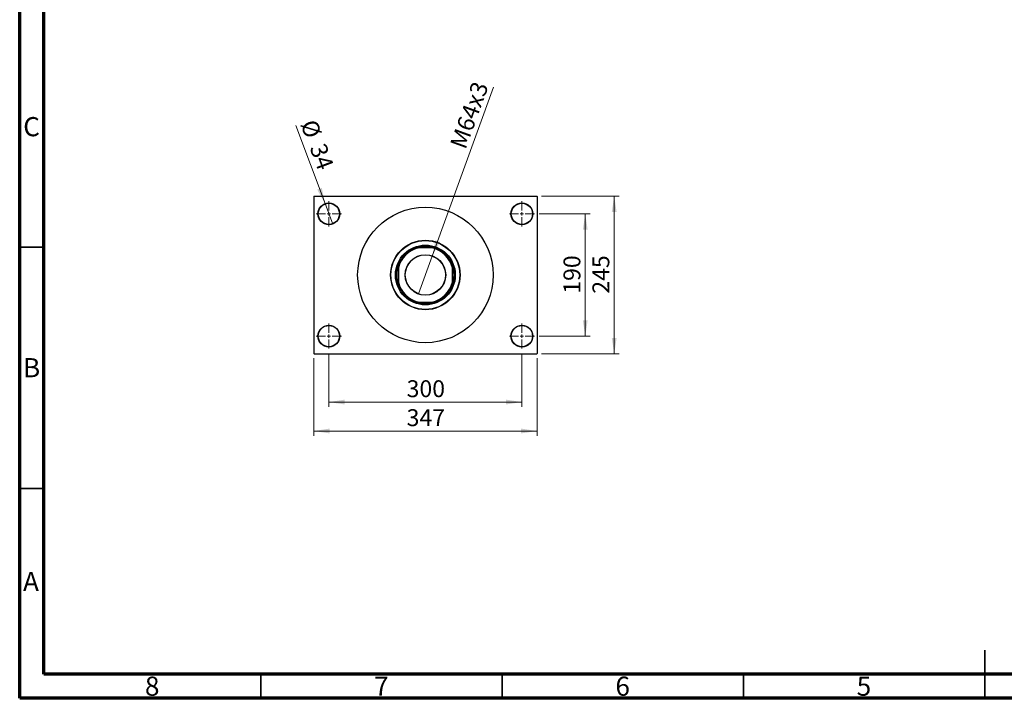
# Model space of a CAD drawing. Units: millimetres. Extents: x 15 to 420, y 5 to 292.
# Drawn here: x 15 to 219, y 5 to 146 of the extents above; entities that cross this region are included whole.
import ezdxf

# ---------------------------------------------------------------- set-up
doc = ezdxf.new("R2010")
doc.units = ezdxf.units.MM
doc.styles.add('SLDTEXTSTYLE0', font='TXT', dxfattribs={"width": 0.75})
doc.dimstyles.new('SLDDIMSTYLE1', dxfattribs={"dimtxt": 3.5, "dimasz": 3.302, "dimexe": 0, "dimexo": 0.0625, "dimgap": 0.875, "dimtad": 1, "dimdec": 0, "dimlfac": 7.5, "dimrnd": 1e-09, "dimzin": 12, "dimdsep": 46, "dimtxsty": 'SLDTEXTSTYLE0', "dimsah": 1, "dimcen": 0.09, "dimadec": 0, "dimazin": 3, "dimtfac": 1, "dimtdec": 0, "dimtofl": 0, "dimtmove": 0, "dimatfit": 3, "dimfxl": 1, "dimfrac": 2, "dimtolj": 1, "dimtzin": 12, "dimarcsym": 0})
doc.dimstyles.new('SLDDIMSTYLE4', dxfattribs={"dimtxt": 3.5, "dimasz": 3.302, "dimexe": 0, "dimexo": 0.0625, "dimgap": 0.875, "dimtad": 1, "dimlfac": 7.5, "dimrnd": 1e-09, "dimzin": 12, "dimdsep": 46, "dimtxsty": 'SLDTEXTSTYLE0', "dimblk1": 'NONE', "dimsah": 1, "dimcen": 0, "dimadec": 0, "dimazin": 3, "dimtfac": 1, "dimtmove": 0, "dimatfit": 3, "dimldrblk": 'NONE', "dimfxl": 1, "dimfrac": 2, "dimtolj": 1, "dimtzin": 12, "dimarcsym": 0})
doc.dimstyles.new('SLDDIMSTYLE5', dxfattribs={"dimtxt": 3.5, "dimasz": 3.302, "dimexe": 0, "dimexo": 0.0625, "dimgap": 0.875, "dimtad": 1, "dimdec": 0, "dimlfac": 7.5, "dimrnd": 1e-09, "dimzin": 12, "dimdsep": 46, "dimtxsty": 'SLDTEXTSTYLE0', "dimblk1": 'NONE', "dimsah": 1, "dimcen": 0, "dimadec": 0, "dimazin": 3, "dimtfac": 1, "dimtdec": 0, "dimtmove": 0, "dimatfit": 3, "dimldrblk": 'NONE', "dimfxl": 1, "dimfrac": 2, "dimtolj": 1, "dimtzin": 12, "dimarcsym": 0})

# ---------------------------------------------------------------- blocks, each defined once
blk = doc.blocks.new('_D_8')
at = {"color": 7, "linetype": 'Continuous', "lineweight": 0}
for q in [(113.19, 131.67), (97.65, 88.81)]:
    blk.add_line((100.49, 96.64), q, dxfattribs=at)
at = {"color": 7, "linetype": 'Continuous', "lineweight": 18}
blk.add_solid([(100.49, 96.64), (102.1, 99.58), (101.14, 99.92)], dxfattribs=at)
at = {"color": 7, "linetype": 'Continuous', "lineweight": 18, "insert": (104.09, 119.77), "char_height": 3.5, "attachment_point": 1, "rotation": 70.0789, "style": 'SLDTEXTSTYLE0'}
blk.add_mtext('M64x3', dxfattribs=at)
blk = doc.blocks.new('_None')
blk = doc.blocks.new('_D_9')
at = {"color": 7, "linetype": 'Continuous', "lineweight": 0}
for q in [(72.24, 123.71), (79.87, 103.27)]:
    blk.add_line((78.28, 107.52), q, dxfattribs=at)
at = {"color": 7, "linetype": 'Continuous', "lineweight": 18}
blk.add_solid([(78.28, 107.52), (77.6, 110.79), (76.65, 110.43)], dxfattribs=at)
at = {"color": 7, "linetype": 'Continuous', "lineweight": 18, "char_height": 3.5, "attachment_point": 1, "rotation": 290.4482, "style": 'SLDTEXTSTYLE0'}
for s, insert in [('%%c', (76.42, 125.27)), ('34', (78.32, 120.34))]:
    blk.add_mtext(s, dxfattribs=dict(at, insert=insert))
blk = doc.blocks.new('_D_10')
at = {"color": 7, "linetype": 'Continuous', "lineweight": 0}
for p, q in [((122.67, 105.39), (133.21, 105.39)), ((132.21, 80.06), (132.21, 105.39)), ((122.67, 80.06), (133.21, 80.06))]:
    blk.add_line(p, q, dxfattribs=at)
at = {"color": 7, "linetype": 'Continuous', "lineweight": 18}
for points in [[(132.21, 105.39), (131.7, 102.09), (132.71, 102.09)], [(132.21, 80.06), (132.71, 83.36), (131.7, 83.36)]]:
    blk.add_solid(points, dxfattribs=at)
at = {"color": 7, "linetype": 'Continuous', "lineweight": 18, "insert": (127.69, 88.85), "char_height": 3.5, "attachment_point": 1, "rotation": 90, "style": 'SLDTEXTSTYLE0'}
blk.add_mtext('190', dxfattribs=at)
blk = doc.blocks.new('_D_11')
at = {"color": 7, "linetype": 'Continuous', "lineweight": 0}
for p, q in [((123.14, 109.06), (139.21, 109.06)), ((138.21, 76.39), (138.21, 109.06)), ((123.14, 76.39), (139.21, 76.39))]:
    blk.add_line(p, q, dxfattribs=at)
at = {"color": 7, "linetype": 'Continuous', "lineweight": 18}
for points in [[(138.21, 109.06), (137.7, 105.76), (138.71, 105.76)], [(138.21, 76.39), (138.71, 79.7), (137.7, 79.7)]]:
    blk.add_solid(points, dxfattribs=at)
at = {"color": 7, "linetype": 'Continuous', "lineweight": 18, "insert": (133.69, 88.85), "char_height": 3.5, "attachment_point": 1, "rotation": 90, "style": 'SLDTEXTSTYLE0'}
blk.add_mtext('245', dxfattribs=at)
blk = doc.blocks.new('_D_12')
at = {"color": 7, "linetype": 'Continuous', "lineweight": 0}
for p, q in [((79.07, 76.46), (79.07, 65.39)), ((119.07, 76.46), (119.07, 65.39)), ((79.07, 66.39), (119.07, 66.39))]:
    blk.add_line(p, q, dxfattribs=at)
at = {"color": 7, "linetype": 'Continuous', "lineweight": 18}
for points in [[(79.07, 66.39), (82.38, 65.89), (82.38, 66.9)], [(119.07, 66.39), (115.77, 66.9), (115.77, 65.89)]]:
    blk.add_solid(points, dxfattribs=at)
at = {"color": 7, "linetype": 'Continuous', "lineweight": 18, "insert": (95.19, 70.91), "char_height": 3.5, "attachment_point": 1, "style": 'SLDTEXTSTYLE0'}
blk.add_mtext('300', dxfattribs=at)
blk = doc.blocks.new('_D_13')
at = {"color": 7, "linetype": 'Continuous', "lineweight": 0}
for p, q in [((75.94, 75.46), (75.94, 59.39)), ((122.21, 75.46), (122.21, 59.39)), ((75.94, 60.39), (122.21, 60.39))]:
    blk.add_line(p, q, dxfattribs=at)
at = {"color": 7, "linetype": 'Continuous', "lineweight": 18}
for points in [[(75.94, 60.39), (79.24, 59.89), (79.24, 60.9)], [(122.21, 60.39), (118.9, 60.9), (118.9, 59.89)]]:
    blk.add_solid(points, dxfattribs=at)
at = {"color": 7, "linetype": 'Continuous', "lineweight": 18, "insert": (95.19, 64.91), "char_height": 3.5, "attachment_point": 1, "style": 'SLDTEXTSTYLE0'}
blk.add_mtext('347', dxfattribs=at)
blk = doc.blocks.new('SW_CENTERMARKSYMBOL_2')
at = {"color": 0, "linetype": 'Continuous', "lineweight": 18}
for p, q in [((0, 0.67), (0, 2.6)), ((-0.67, 0), (-2.6, 0)), ((0, 0), (-0.33, 0)), ((0, 0), (0, 0.33)), ((0, 0), (0, -0.33)), ((0, 0), (0.33, 0)), ((0.67, 0), (2.6, 0)), ((0, -0.67), (0, -2.6))]:
    blk.add_line(p, q, dxfattribs=at)
blk = doc.blocks.new('SW_CENTERMARKSYMBOL_3')
at = {"color": 0, "linetype": 'Continuous', "lineweight": 18}
for p, q in [((0, 0.67), (0, 2.6)), ((-0.67, 0), (-2.6, 0)), ((0, 0), (-0.33, 0)), ((0, 0), (0, 0.33)), ((0, 0), (0, -0.33)), ((0, 0), (0.33, 0)), ((0.67, 0), (2.6, 0)), ((0, -0.67), (0, -2.6))]:
    blk.add_line(p, q, dxfattribs=at)
blk = doc.blocks.new('SW_CENTERMARKSYMBOL_4')
at = {"color": 0, "linetype": 'Continuous', "lineweight": 18}
for p, q in [((0, 0.67), (0, 2.6)), ((-0.67, 0), (-2.6, 0)), ((0, 0), (-0.33, 0)), ((0, 0), (0, 0.33)), ((0, 0), (0, -0.33)), ((0, 0), (0.33, 0)), ((0.67, 0), (2.6, 0)), ((0, -0.67), (0, -2.6))]:
    blk.add_line(p, q, dxfattribs=at)
blk = doc.blocks.new('SW_CENTERMARKSYMBOL_5')
at = {"color": 0, "linetype": 'Continuous', "lineweight": 18}
for p, q in [((0, 0.67), (0, 2.6)), ((-0.67, 0), (-2.6, 0)), ((0, 0), (-0.33, 0)), ((0, 0), (0, 0.33)), ((0, 0), (0, -0.33)), ((0, 0), (0.33, 0)), ((0.67, 0), (2.6, 0)), ((0, -0.67), (0, -2.6))]:
    blk.add_line(p, q, dxfattribs=at)

msp = doc.modelspace()

# ---------------------------------------------------------------- linework, layer by layer
at = {"color": 7, "linetype": 'Continuous', "lineweight": 70}
for p, q in [((15, 5), (15, 292)), ((20, 10), (20, 287)), ((410, 10), (20, 10)), ((415, 5), (15, 5))]:
    msp.add_line(p, q, dxfattribs=at)
at = {"color": 7, "linetype": 'Continuous', "lineweight": 25}
for p, q in [((76.0067, 109.06), (75.94, 108.9933)), ((75.94, 108.9933), (75.94, 76.46)), ((76.0067, 109.06), (122.14, 109.06)), ((122.2067, 108.9933), (122.14, 109.06)), ((122.2067, 108.9933), (122.2067, 76.46)), ((97.1126, 98.3267), (97.3247, 98.3267)), ((97.3247, 98.3267), (97.5634, 98.3267)), ((100.5833, 98.3267), (97.5634, 98.3267)), ((100.5833, 98.3267), (100.822, 98.3267)), ((93.4733, 94.2366), (93.4733, 94.4753)), ((93.4733, 94.2366), (93.4733, 91.2167)), ((104.6733, 94.6874), (104.6733, 94.4753)), ((104.6733, 94.4753), (104.6733, 94.2366)), ((104.6733, 91.2167), (104.6733, 94.2366)), ((93.4733, 90.978), (93.4733, 91.2167)), ((93.4733, 90.7659), (93.4733, 90.978)), ((104.6733, 91.2167), (104.6733, 90.978)), ((97.5634, 87.1267), (97.3247, 87.1267)), ((97.5634, 87.1267), (100.5833, 87.1267)), ((100.822, 87.1267), (100.5833, 87.1267)), ((101.0341, 87.1267), (100.822, 87.1267)), ((75.94, 76.46), (76.0067, 76.3933)), ((76.0067, 76.3933), (122.14, 76.3933)), ((122.14, 76.3933), (122.2067, 76.46))]:
    msp.add_line(p, q, dxfattribs=at)
at = {"color": 7, "linetype": 'Continuous', "lineweight": 35}
for p, q in [((20, 98.5), (15, 98.5)), ((20, 48.5), (15, 48.5)), ((215, 5), (215, 15)), ((65, 10), (65, 5)), ((115, 10), (115, 5)), ((165, 10), (165, 5)), ((215, 10), (215, 5))]:
    msp.add_line(p, q, dxfattribs=at)
at = {"color": 7, "linetype": 'Continuous', "lineweight": 25}
for centre, radius in [((79.0733, 105.3933), 2.2667), ((79.0733, 105.3933), 2.2), ((99.0733, 92.7267), 14.0333), ((119.0733, 105.3933), 2.2667), ((119.0733, 105.3933), 2.2), ((99.0733, 92.7267), 7.2), ((99.0733, 92.7267), 7.1333), ((99.0733, 92.7267), 6.2), ((99.0733, 92.7267), 6), ((99.0733, 92.7267), 4.2067), ((99.0733, 92.7267), 4.1667), ((79.0733, 80.06), 2.2667), ((79.0733, 80.06), 2.2), ((119.0733, 80.06), 2.2667), ((119.0733, 80.06), 2.2)]:
    msp.add_circle(centre, radius, dxfattribs=at)
for radius, start, end in [(5.8, 105.090185, 164.909815), (5.8667, 107.341443, 162.658557), (5.9333, 70.703341, 109.296659), (5.8, 15.090185, 74.909815), (5.8667, 17.341443, 72.658557), (5.9333, 160.703341, 199.296659), (5.9333, 340.703341, 19.296659), (5.8, 195.090185, 254.909815), (5.8667, 197.341443, 252.658557), (5.8, 285.090185, 344.909815), (5.8667, 287.341443, 342.658557), (5.9333, 250.703341, 289.296659)]:
    msp.add_arc((99.0733, 92.7267), radius, start, end, dxfattribs=at)
for points, knots in [([(100.822, 98.3267), (100.8522, 98.3267), (100.9232, 98.3267), (100.9936, 98.3267), (101.0341, 98.3267)], [0, 0, 0, 0, 0.42600018, 1, 1, 1, 1]), ([(93.4733, 94.4753), (93.4733, 94.5055), (93.4733, 94.5765), (93.4733, 94.6469), (93.4733, 94.6874)], [0, 0, 0, 0, 0.42600018, 1, 1, 1, 1]), ([(104.6733, 90.978), (104.6733, 90.9478), (104.6733, 90.8768), (104.6733, 90.8064), (104.6733, 90.7659)], [0, 0, 0, 0, 0.42600018, 1, 1, 1, 1]), ([(97.3247, 87.1267), (97.2945, 87.1267), (97.2235, 87.1267), (97.1531, 87.1267), (97.1126, 87.1267)], [0, 0, 0, 0, 0.426000179, 1, 1, 1, 1])]:
    msp.add_open_spline(points, degree=3, knots=knots, dxfattribs=at)

# ---------------------------------------------------------------- block references
at = {"color": 7, "linetype": 'Continuous', "lineweight": 0}
for name, p in [('SW_CENTERMARKSYMBOL_2', (79.0733, 105.3933)), ('SW_CENTERMARKSYMBOL_4', (119.0733, 105.3933)), ('SW_CENTERMARKSYMBOL_3', (79.0733, 80.06)), ('SW_CENTERMARKSYMBOL_5', (119.0733, 80.06))]:
    msp.add_blockref(name, p, dxfattribs=at)

# ---------------------------------------------------------------- texts
at = {"color": 7, "linetype": 'Continuous', "lineweight": 0, "char_height": 3.9688, "attachment_point": 2, "style": 'SLDTEXTSTYLE0'}
for s, insert in [('C', (17.4587, 125.4462)), ('B', (17.4706, 75.4958)), ('A', (17.3397, 31.1962)), ('8', (42.46, 9.4958)), ('7', (89.96, 9.4958)), ('6', (139.96, 9.4958)), ('5', (189.96, 9.4958))]:
    msp.add_mtext(s, dxfattribs=dict(at, insert=insert))

# ---------------------------------------------------------------- dimensions: what is measured, and where the dimension line sits
at = {"color": 7, "linetype": 'Continuous', "lineweight": 18}
dim = msp.add_diameter_dim_2p(p1=(97.6536, 88.8093), p2=(100.493, 96.644), text='M64x3', dimstyle='SLDDIMSTYLE4', override={"dimpost": '<>'}, dxfattribs=at)
dim.commit()
dim.dimension.update_dxf_attribs({"geometry": '_D_8', "text_midpoint": (110.7913, 125.06), "dimtype": 163})
dim = msp.add_diameter_dim_2p(p1=(79.8652, 103.2695), p2=(78.2815, 107.5172), dimstyle='SLDDIMSTYLE5', dxfattribs=at)
dim.commit()
dim.dimension.update_dxf_attribs({"geometry": '_D_9', "text_midpoint": (73.9777, 119.06), "dimtype": 163})
for base, p1, p2, picture, middle in [((138.2067, 109.06), (122.14, 76.3933), (122.14, 109.06), '_D_11', (138.2067, 92.7267)), ((132.2067, 105.3933), (121.6733, 80.06), (121.6733, 105.3933), '_D_10', (132.2067, 92.7267))]:
    dim = msp.add_linear_dim(base=base, p1=p1, p2=p2, angle=90, dimstyle='SLDDIMSTYLE1', dxfattribs=at)
    dim.commit()
    dim.dimension.update_dxf_attribs({"geometry": picture, "text_midpoint": middle, "dimtype": 160})
for base, p1, p2, picture, middle in [((122.2067, 60.3933), (75.94, 76.46), (122.2067, 76.46), '_D_13', (99.0733, 60.3933)), ((119.0733, 66.3933), (79.0733, 77.46), (119.0733, 77.46), '_D_12', (99.0733, 66.3933))]:
    dim = msp.add_linear_dim(base=base, p1=p1, p2=p2, dimstyle='SLDDIMSTYLE1', dxfattribs=at)
    dim.commit()
    dim.dimension.update_dxf_attribs({"geometry": picture, "text_midpoint": middle, "dimtype": 160})

doc.saveas('drawing.dxf')
